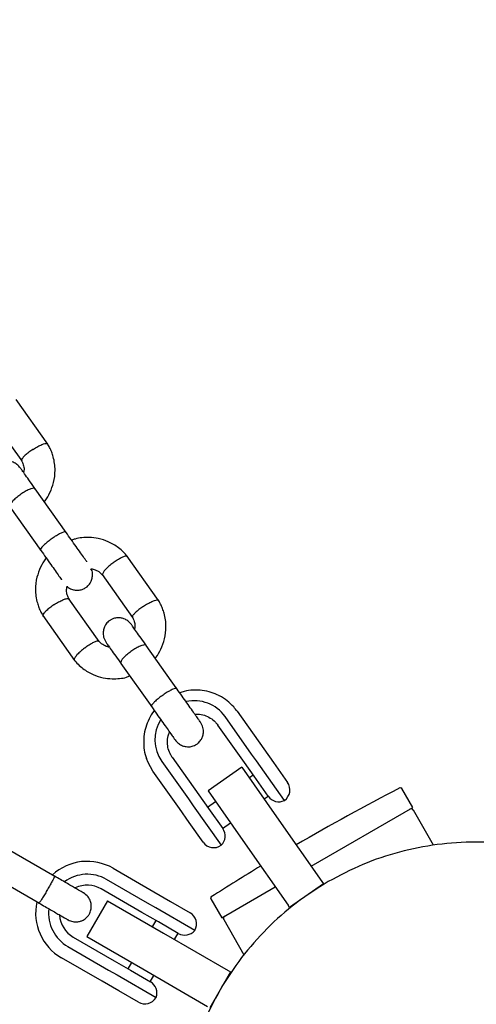
# Model space of a CAD drawing. Units: millimetres. Extents: x 7001 to 20044, y 1500 to 17692.
# Drawn here: x 14066 to 14154, y 9965 to 10156 of the extents above; entities that cross this region are included whole.
import ezdxf

# ---------------------------------------------------------------- set-up
doc = ezdxf.new("R2010")
doc.units = ezdxf.units.MM
doc.layers.add('Dimensions', color=7, linetype='Continuous')
doc.styles.get("Standard").update_dxf_attribs({"font": 'arial.ttf'})
doc.dimstyles.new('Leikkiset keinu', dxfattribs={"dimtxt": 150, "dimasz": 2.5, "dimexe": 0.06, "dimexo": 0.625, "dimtad": 0, "dimtih": 1, "dimtoh": 1, "dimdec": 0, "dimtxsty": 'Standard', "dimcen": 2.5, "dimadec": 0, "dimazin": 0, "dimtfac": 1, "dimtmove": 0, "dimatfit": 3, "dimfxl": 1, "dimarcsym": 0})

# ---------------------------------------------------------------- blocks, each defined once
blk = doc.blocks.new('*D19')
at = {"layer": 'Defpoints', "color": 0, "transparency": 16777216}
for p in [(17410.81, 11495.26), (7006.56, 10288.93), (17410.81, 1598.91)]:
    blk.add_point(p, dxfattribs=at)
at = {"layer": 'Dimensions', "color": 0, "lineweight": -2, "transparency": 16777216}
for p, q in [((17410.81, 11494.63), (17410.81, 1598.85)), ((7006.56, 10288.3), (7006.56, 1598.85)), ((7009.06, 1598.91), (11933.13, 1598.91)), ((17408.31, 1598.91), (12484.24, 1598.91))]:
    blk.add_line(p, q, dxfattribs=at)
at = {"layer": 'Dimensions', "color": 0, "transparency": 16777216}
for points in [[(7009.06, 1599.33), (7009.06, 1598.5), (7006.56, 1598.91)], [(17408.31, 1599.33), (17408.31, 1598.5), (17410.81, 1598.91)]]:
    blk.add_solid(points, dxfattribs=at)
at = {"layer": 'Dimensions', "color": 0, "transparency": 16777216, "insert": (12208.68, 1598.91), "char_height": 150, "attachment_point": 5}
blk.add_mtext('10410', dxfattribs=at)
blk = doc.blocks.new('*D20')
at = {"layer": 'Defpoints', "color": 0, "transparency": 16777216}
for p in [(12151.15, 14362.03), (19760.21, 14362.03), (12154.35, 4162.82)]:
    blk.add_point(p, dxfattribs=at)
at = {"layer": 'Dimensions', "color": 0, "lineweight": -2, "transparency": 16777216}
for p, q in [((12151.78, 14362.03), (19760.27, 14362.03)), ((19760.21, 14359.53), (19760.21, 9339.64)), ((19760.21, 4165.32), (19760.21, 9185.21)), ((12154.97, 4162.82), (19760.27, 4162.82))]:
    blk.add_line(p, q, dxfattribs=at)
at = {"layer": 'Dimensions', "color": 0, "transparency": 16777216}
for points in [[(19759.79, 14359.53), (19760.63, 14359.53), (19760.21, 14362.03)], [(19759.79, 4165.32), (19760.63, 4165.32), (19760.21, 4162.82)]]:
    blk.add_solid(points, dxfattribs=at)
at = {"layer": 'Dimensions', "color": 0, "transparency": 16777216, "insert": (19760.21, 9262.42), "char_height": 150, "attachment_point": 5}
blk.add_mtext('10200', dxfattribs=at)
blk = doc.blocks.new('*D21')
at = {"layer": 'Defpoints', "color": 0, "transparency": 16777216}
for p in [(15909.94, 11514.89), (8501.37, 10266.72), (15909.94, 2959.59)]:
    blk.add_point(p, dxfattribs=at)
at = {"layer": 'Dimensions', "color": 0, "lineweight": -2, "transparency": 16777216}
for p, q in [((15909.94, 11514.26), (15909.94, 2959.53)), ((8501.37, 10266.1), (8501.37, 2959.53)), ((8503.87, 2959.59), (11981.92, 2959.59)), ((15907.44, 2959.59), (12429.39, 2959.59))]:
    blk.add_line(p, q, dxfattribs=at)
at = {"layer": 'Dimensions', "color": 0, "transparency": 16777216}
for points in [[(8503.87, 2960.01), (8503.87, 2959.18), (8501.37, 2959.59)], [(15907.44, 2960.01), (15907.44, 2959.18), (15909.94, 2959.59)]]:
    blk.add_solid(points, dxfattribs=at)
at = {"layer": 'Dimensions', "color": 0, "transparency": 16777216, "insert": (12205.66, 2959.59), "char_height": 150, "attachment_point": 5}
blk.add_mtext('7410', dxfattribs=at)
blk = doc.blocks.new('*D22')
at = {"layer": 'Defpoints', "color": 0, "transparency": 16777216}
for p in [(12086.43, 12853), (18367.03, 12853), (12388.25, 6162.73)]:
    blk.add_point(p, dxfattribs=at)
at = {"layer": 'Dimensions', "color": 0, "lineweight": -2, "transparency": 16777216}
for p, q in [((12087.05, 12853), (18367.09, 12853)), ((18367.03, 12850.5), (18367.03, 9585.07)), ((18367.03, 6165.23), (18367.03, 9430.65)), ((12388.87, 6162.73), (18367.09, 6162.73))]:
    blk.add_line(p, q, dxfattribs=at)
at = {"layer": 'Dimensions', "color": 0, "transparency": 16777216}
for points in [[(18366.62, 12850.5), (18367.45, 12850.5), (18367.03, 12853)], [(18366.62, 6165.23), (18367.45, 6165.23), (18367.03, 6162.73)]]:
    blk.add_solid(points, dxfattribs=at)
at = {"layer": 'Dimensions', "color": 0, "transparency": 16777216, "insert": (18367.03, 9507.86), "char_height": 150, "attachment_point": 5}
blk.add_mtext('6700', dxfattribs=at)

msp = doc.modelspace()

# ---------------------------------------------------------------- linework, layer by layer
at = {"linetype": 'Continuous', "lineweight": 25}
for p, q in [((14071.48, 10073.64), (14065.35, 10082.29)), ((14063.45, 10074.6), (14066.43, 10070.41)), ((14075.03, 10056.55), (14069.05, 10064.98)), ((14064.16, 10061.51), (14070.14, 10053.08)), ((14092.95, 10043.36), (14086.82, 10052.01)), ((14082.04, 10048.39), (14087.9, 10040.12)), ((14081.44, 10035.42), (14075.58, 10043.68)), ((14070.52, 10040.45), (14076.65, 10031.8)), ((14096.5, 10026.26), (14090.53, 10034.7)), ((14085.63, 10031.22), (14091.61, 10022.79)), ((14110.95, 10013.68), (14105.8, 10020.94)), ((14108.15, 10021.95), (14113.29, 10014.69)), ((14109.54, 10012.03), (14104.39, 10019.29)), ((14095.58, 10013.04), (14100.73, 10005.78)), ((14111.9, 10012.34), (14110.95, 10013.68)), ((14113.29, 10014.69), (14115.19, 10012.01)), ((14093.56, 10012.26), (14098.71, 10005)), ((14109.07, 10011.13), (14102.52, 10006.54)), ((14109.07, 10011.13), (14116.24, 10000.89)), ((14111.43, 10009.37), (14109.54, 10012.03)), ((14117.31, 10004.71), (14111.9, 10012.34)), ((14115.19, 10012.01), (14117.9, 10008.19)), ((14096.98, 10003.12), (14091.83, 10010.38)), ((14111.25, 10009.61), (14110.51, 10009.08)), ((14114.16, 10005.5), (14111.43, 10009.37)), ((14100.73, 10005.78), (14102.61, 10003.12)), ((14102.52, 10006.54), (14109.69, 9996.3)), ((14113.37, 10004.98), (14114.15, 10005.53)), ((14142.14, 10003.34), (14140.03, 10006.99)), ((14098.71, 10005), (14099.66, 10003.66)), ((14099.66, 10003.66), (14105.07, 9996.03)), ((14103.98, 10004.45), (14102.44, 10003.36)), ((14098.88, 10000.44), (14096.98, 10003.12)), ((14102.61, 10003.12), (14105.35, 9999.26)), ((14122.47, 9991.99), (14142.14, 10003.34)), ((14146.19, 9996.02), (14142.26, 10002.84)), ((14101.58, 9996.62), (14098.88, 10000.44)), ((14105.34, 9999.28), (14106.85, 10000.36)), ((14116.24, 10000.89), (14124.56, 9989.01)), ((14109.69, 9996.3), (14118, 9984.43)), ((14072.87, 9990), (14063.7, 9995.29)), ((14060.7, 9990.1), (14069.87, 9984.81)), ((14084.13, 9991.58), (14092.02, 9987.03)), ((14090.77, 9984.86), (14082.88, 9989.42)), ((14124.84, 9988.6), (14118.29, 9984.02)), ((14124.56, 9989.01), (14124.84, 9988.6)), ((14124.84, 9988.6), (14124.95, 9988.45)), ((14089.72, 9983.04), (14081.83, 9987.6)), ((14092.02, 9987.03), (14095.25, 9985.16)), ((14105.16, 9981.99), (14115.52, 9987.98)), ((14083.04, 9985.28), (14079.04, 9978.36)), ((14083.04, 9985.28), (14093.86, 9979.03)), ((14092.39, 9983.93), (14090.77, 9984.86)), ((14095.25, 9985.16), (14099.03, 9982.98)), ((14103.05, 9985.64), (14105.16, 9981.99)), ((14118.29, 9984.02), (14118, 9984.43)), ((14092.93, 9981.19), (14089.72, 9983.04)), ((14099.94, 9979.57), (14092.39, 9983.93)), ((14118.41, 9983.84), (14118.29, 9984.02)), ((14092.4, 9981.5), (14091.7, 9980.28)), ((14096.76, 9978.98), (14092.93, 9981.19)), ((14105.54, 9981.64), (14109.47, 9974.82)), ((14093.86, 9979.03), (14106.42, 9971.78)), ((14096.03, 9977.78), (14096.73, 9979)), ((14076.43, 9978.24), (14084.32, 9973.69)), ((14079.04, 9978.36), (14089.86, 9972.11)), ((14075.38, 9976.43), (14083.27, 9971.87)), ((14082.02, 9969.71), (14074.13, 9974.26)), ((14084.32, 9973.69), (14087.53, 9971.84)), ((14087.7, 9973.36), (14087, 9972.14)), ((14083.27, 9971.87), (14084.89, 9970.94)), ((14087.53, 9971.84), (14091.36, 9969.63)), ((14089.86, 9972.11), (14102.42, 9964.86)), ((14106.85, 9971.53), (14102.85, 9964.61)), ((14106.42, 9971.78), (14106.85, 9971.53)), ((14106.85, 9971.53), (14107.08, 9971.41)), ((14085.25, 9967.84), (14082.02, 9969.71)), ((14084.89, 9970.94), (14092.44, 9966.58)), ((14091.33, 9969.64), (14092.03, 9970.86)), ((14089.03, 9965.66), (14085.25, 9967.84))]:
    msp.add_line(p, q, dxfattribs=at)
at = {"linetype": 'Continuous', "lineweight": 25, "flags": 128}
msp.add_lwpolyline([(14091.83, 10010.38), (14090.89, 10012.04), (14090.59, 10012.79)], dxfattribs=at)
at = {"linetype": 'Continuous', "lineweight": 25}
for centre, radius, start, end in [((14099.84, 10016.65), 7.34, 35.7432, 102.3246), ((14099.58, 10016.46), 7.34, 148.1602, 214.9302), ((14115.86, 10006.75), 2.5, 305.3374, 35.3374), ((14116.2, 10006.95), 2.5, 215.3374, 296.1305), ((14349.18, 9602.03), 456.07, 117.3528, 120.2253), ((14139.77, 10006.84), 0.3, 30, 117.3528), ((14141.82, 10002.59), 0.5, 30, 120), ((14103.32, 9997.81), 2.5, 314.5443, 35.3374), ((14103.62, 9998.07), 2.5, 215.3374, 305.3374), ((14079.13, 9982.92), 10, 60, 132.5327), ((14349.18, 9602.03), 456.07, 121.2332, 122.6472), ((14079.13, 9982.92), 7.5, 60, 126.1643), ((14079.13, 9982.92), 5.4, 60, 115.5127), ((14079.13, 9982.92), 10, 167.7238, 240), ((14103.31, 9985.79), 0.3, 122.6472, 210), ((14079.13, 9982.92), 7.5, 173.646, 240), ((14079.13, 9982.92), 5.4, 184.5385, 240), ((14097.78, 9980.82), 2.5, 330, 60), ((14105.97, 9981.89), 0.5, 120, 210), ((14098.01, 9981.15), 2.5, 240, 320.7931), ((14090.11, 9967.46), 2.5, 339.2069, 60), ((14090.28, 9967.83), 2.5, 240, 330)]:
    msp.add_arc(centre, radius, start, end, dxfattribs=at)
for points, knots in [([(14068.57, 10072.57), (14068.55, 10072.56), (14068.54, 10072.55), (14068.48, 10072.51), (14068.3, 10072.4), (14067.87, 10072.09), (14067.26, 10071.61), (14066.71, 10071.08), (14066.39, 10070.64), (14066.41, 10070.49), (14066.43, 10070.42)], [0, 0, 0, 0, 0.008683, 0.015254, 0.041545, 0.147037, 0.360228, 0.577641, 0.795018, 1, 1, 1, 1]), ([(14068.57, 10072.57), (14068.58, 10072.58), (14068.6, 10072.59), (14068.65, 10072.63), (14068.83, 10072.74), (14069.28, 10073.02), (14069.97, 10073.39), (14070.7, 10073.69), (14071.21, 10073.8), (14071.43, 10073.76), (14071.45, 10073.69), (14071.45, 10073.68)], [0, 0, 0, 0, 0.0084849, 0.0149067, 0.0405988, 0.1436886, 0.3520259, 0.5644692, 0.776876, 0.9892422, 1, 1, 1, 1]), ([(14070.81, 10062.5), (14070.86, 10062.55), (14071.31, 10063.07), (14071.98, 10064.31), (14072.72, 10066.29), (14073, 10068.68), (14072.73, 10070.66), (14072.25, 10072.1), (14071.87, 10072.97), (14071.55, 10073.52), (14071.39, 10073.79)], [0, 0, 0, 0, 0.018119, 0.169976, 0.344516, 0.54177, 0.761721, 0.840308, 0.921428, 1, 1, 1, 1]), ([(14066.2, 10069), (14065.99, 10069.25), (14065.58, 10069.73), (14064.82, 10070.13), (14064.13, 10070.31), (14063.43, 10070.34), (14062.82, 10070.22), (14062.22, 10069.96), (14061.68, 10069.58), (14061.23, 10069.06), (14060.88, 10068.36), (14060.7, 10067.55), (14060.76, 10066.52), (14061.12, 10065.88), (14061.31, 10065.53)], [0, 0, 0, 0, 0.101721, 0.191199, 0.26673, 0.328538, 0.415863, 0.467843, 0.526392, 0.621971, 0.690565, 0.776205, 0.880071, 1, 1, 1, 1]), ([(14066.34, 10070.55), (14066.49, 10070.24), (14066.77, 10069.69), (14066.95, 10068.85), (14066.85, 10068.35), (14066.81, 10068.15)], [0, 0, 0, 0, 0.406541, 0.753241, 1, 1, 1, 1]), ([(14069.13, 10064.87), (14068.77, 10065.38), (14068.04, 10066.41), (14067.15, 10067.67), (14066.48, 10068.61), (14066.3, 10068.87), (14066.2, 10069)], [0, 0, 0, 0, 0.250032, 0.500021, 0.750011, 1, 1, 1, 1]), ([(14069.05, 10064.98), (14069.05, 10064.98), (14069, 10065.05), (14068.8, 10065.12), (14068.25, 10065.01), (14067.52, 10064.69), (14066.83, 10064.3), (14066.27, 10063.93), (14065.87, 10063.64), (14065.35, 10063.23), (14064.78, 10062.71), (14064.3, 10062.14), (14064.1, 10061.74), (14064.12, 10061.57), (14064.16, 10061.51), (14064.16, 10061.51)], [0, 0, 0, 0, 0.004287, 0.111621, 0.218955, 0.326276, 0.433577, 0.48664, 0.539698, 0.592756, 0.700028, 0.807313, 0.914638, 0.995713, 1, 1, 1, 1]), ([(14079.06, 10050.87), (14079.04, 10050.9), (14078.88, 10051.12), (14078.39, 10051.81), (14077.63, 10052.88), (14076.73, 10054.15), (14075.77, 10055.51), (14075.12, 10056.42), (14074.8, 10056.87)], [0, 0, 0, 0, 0.033732, 0.226962, 0.420192, 0.613423, 0.806653, 1, 1, 1, 1]), ([(14074.99, 10056.61), (14074.99, 10056.61), (14074.95, 10056.66), (14074.77, 10056.69), (14074.27, 10056.52), (14073.56, 10056.17), (14072.88, 10055.76), (14072.33, 10055.38), (14071.93, 10055.09), (14071.41, 10054.69), (14070.82, 10054.19), (14070.31, 10053.67), (14070.07, 10053.32), (14070.06, 10053.18), (14070.09, 10053.14), (14070.09, 10053.14)], [0, 0, 0, 0, 0.004286, 0.111621, 0.218955, 0.326276, 0.433577, 0.48664, 0.539698, 0.592756, 0.700028, 0.807313, 0.914638, 0.995714, 1, 1, 1, 1]), ([(14086.93, 10051.87), (14086.67, 10052.17), (14086.14, 10052.8), (14084.93, 10053.83), (14083.32, 10054.78), (14081.38, 10055.4), (14079.63, 10055.62), (14078.12, 10055.53), (14076.95, 10055.38), (14076.33, 10055.11), (14076.12, 10055.01)], [0, 0, 0, 0, 0.099858, 0.205139, 0.397456, 0.565976, 0.710695, 0.831738, 0.943121, 1, 1, 1, 1]), ([(14069.91, 10053.4), (14070.23, 10052.95), (14070.87, 10052.04), (14071.84, 10050.68), (14072.73, 10049.41), (14073.5, 10048.34), (14073.98, 10047.65), (14074.14, 10047.43), (14074.17, 10047.4)], [0, 0, 0, 0, 0.193347, 0.386577, 0.579807, 0.773038, 0.966268, 1, 1, 1, 1]), ([(14071.19, 10051.59), (14071.14, 10051.54), (14070.69, 10051.02), (14070.02, 10049.78), (14069.28, 10047.8), (14069, 10045.41), (14069.27, 10043.43), (14069.75, 10041.99), (14070.13, 10041.12), (14070.46, 10040.57), (14070.62, 10040.3)], [0, 0, 0, 0, 0.018121, 0.169978, 0.344517, 0.541771, 0.761722, 0.840309, 0.921428, 1, 1, 1, 1]), ([(14084.11, 10050.65), (14084.12, 10050.66), (14084.39, 10050.87), (14084.96, 10051.27), (14085.73, 10051.72), (14086.36, 10052), (14086.7, 10052.04), (14086.83, 10052), (14086.85, 10051.96), (14086.85, 10051.95)], [0, 0, 0, 0, 0.008575, 0.223306, 0.438036, 0.652739, 0.867401, 0.973557, 1, 1, 1, 1]), ([(14075.22, 10046.12), (14075.26, 10046.07), (14075.51, 10045.81), (14076.06, 10045.56), (14076.75, 10045.37), (14077.45, 10045.34), (14078.05, 10045.46), (14078.65, 10045.73), (14079.19, 10046.1), (14079.64, 10046.62), (14080, 10047.33), (14080.17, 10048.13), (14080.16, 10048.93), (14079.93, 10049.38), (14079.85, 10049.52)], [0, 0, 0, 0, 0.02404, 0.129623, 0.21875, 0.291682, 0.394726, 0.456062, 0.52515, 0.637932, 0.718873, 0.819927, 0.942488, 1, 1, 1, 1]), ([(14079.85, 10049.52), (14080.13, 10049.46), (14080.74, 10049.33), (14081.53, 10048.9), (14081.92, 10048.45), (14082.08, 10048.26)], [0, 0, 0, 0, 0.3212407, 0.7120812, 1, 1, 1, 1]), ([(14084.11, 10050.65), (14084.09, 10050.65), (14083.82, 10050.43), (14083.29, 10049.99), (14082.64, 10049.36), (14082.2, 10048.81), (14082.06, 10048.49), (14082.06, 10048.34), (14082.09, 10048.32), (14082.1, 10048.31)], [0, 0, 0, 0, 0.008575, 0.223309, 0.438042, 0.652763, 0.867436, 0.973585, 1, 1, 1, 1]), ([(14075.66, 10043.54), (14075.51, 10043.85), (14075.23, 10044.4), (14075.05, 10045.3), (14075.17, 10045.85), (14075.22, 10046.12)], [0, 0, 0, 0, 0.379905, 0.703886, 1, 1, 1, 1]), ([(14072.7, 10042.56), (14072.71, 10042.57), (14073, 10042.76), (14073.59, 10043.12), (14074.4, 10043.52), (14075.06, 10043.75), (14075.41, 10043.78), (14075.55, 10043.73), (14075.57, 10043.69), (14075.57, 10043.68)], [0, 0, 0, 0, 0.008575, 0.223309, 0.438042, 0.652763, 0.867436, 0.973585, 1, 1, 1, 1]), ([(14090.04, 10042.29), (14090.05, 10042.29), (14090.07, 10042.31), (14090.12, 10042.34), (14090.3, 10042.46), (14090.75, 10042.73), (14091.45, 10043.11), (14092.17, 10043.41), (14092.69, 10043.52), (14092.9, 10043.48), (14092.92, 10043.4), (14092.92, 10043.4)], [0, 0, 0, 0, 0.0084849, 0.0149067, 0.0405988, 0.1436886, 0.3520259, 0.5644692, 0.776876, 0.9892422, 1, 1, 1, 1]), ([(14092.28, 10032.22), (14092.33, 10032.27), (14092.78, 10032.79), (14093.46, 10034.03), (14094.19, 10036.01), (14094.47, 10038.39), (14094.2, 10040.38), (14093.72, 10041.82), (14093.34, 10042.69), (14093.02, 10043.24), (14092.86, 10043.51)], [0, 0, 0, 0, 0.018119, 0.169976, 0.344516, 0.54177, 0.761721, 0.840308, 0.921428, 1, 1, 1, 1]), ([(14072.7, 10042.56), (14072.69, 10042.56), (14072.39, 10042.37), (14071.83, 10041.97), (14071.15, 10041.39), (14070.68, 10040.88), (14070.53, 10040.58), (14070.52, 10040.44), (14070.56, 10040.41), (14070.56, 10040.4)], [0, 0, 0, 0, 0.008575, 0.223306, 0.438036, 0.652739, 0.867401, 0.973557, 1, 1, 1, 1]), ([(14090.04, 10042.29), (14090.03, 10042.28), (14090.01, 10042.27), (14089.95, 10042.23), (14089.78, 10042.11), (14089.34, 10041.81), (14088.73, 10041.32), (14088.18, 10040.79), (14087.86, 10040.36), (14087.89, 10040.21), (14087.9, 10040.14)], [0, 0, 0, 0, 0.008683, 0.015254, 0.041545, 0.147037, 0.360228, 0.577641, 0.795018, 1, 1, 1, 1]), ([(14087.68, 10038.72), (14087.46, 10038.97), (14087.05, 10039.44), (14086.29, 10039.85), (14085.6, 10040.03), (14084.9, 10040.06), (14084.29, 10039.94), (14083.69, 10039.67), (14083.15, 10039.3), (14082.7, 10038.78), (14082.35, 10038.07), (14082.17, 10037.27), (14082.23, 10036.24), (14082.59, 10035.59), (14082.78, 10035.25)], [0, 0, 0, 0, 0.101721, 0.191199, 0.26673, 0.328538, 0.415863, 0.467843, 0.526392, 0.621971, 0.690565, 0.776205, 0.880071, 1, 1, 1, 1]), ([(14087.81, 10040.26), (14087.96, 10039.96), (14088.25, 10039.4), (14088.42, 10038.57), (14088.32, 10038.07), (14088.28, 10037.86)], [0, 0, 0, 0, 0.406541, 0.753241, 1, 1, 1, 1]), ([(14090.61, 10034.58), (14090.24, 10035.1), (14089.51, 10036.13), (14088.62, 10037.38), (14087.95, 10038.33), (14087.77, 10038.59), (14087.68, 10038.72)], [0, 0, 0, 0, 0.250032, 0.500021, 0.750011, 1, 1, 1, 1]), ([(14078.63, 10034.2), (14078.62, 10034.19), (14078.34, 10033.98), (14077.81, 10033.54), (14077.17, 10032.91), (14076.72, 10032.36), (14076.58, 10032.04), (14076.58, 10031.89), (14076.62, 10031.86), (14076.63, 10031.85)], [0, 0, 0, 0, 0.008485, 0.220949, 0.433412, 0.645848, 0.858244, 0.96328, 1, 1, 1, 1]), ([(14078.63, 10034.2), (14078.64, 10034.21), (14078.92, 10034.42), (14079.48, 10034.81), (14080.25, 10035.27), (14080.88, 10035.54), (14081.22, 10035.59), (14081.35, 10035.55), (14081.36, 10035.52), (14081.37, 10035.52)], [0, 0, 0, 0, 0.008756, 0.228029, 0.447302, 0.666561, 0.885772, 0.994164, 1, 1, 1, 1]), ([(14083.42, 10034.34), (14083.22, 10034.38), (14082.67, 10034.51), (14081.95, 10034.91), (14081.56, 10035.35), (14081.4, 10035.54)], [0, 0, 0, 0, 0.264225, 0.688172, 1, 1, 1, 1]), ([(14082.78, 10035.25), (14082.87, 10035.12), (14083.06, 10034.86), (14083.72, 10033.91), (14084.61, 10032.66), (14085.35, 10031.63), (14085.71, 10031.11)], [0, 0, 0, 0, 0.249989, 0.499979, 0.749968, 1, 1, 1, 1]), ([(14090.53, 10034.7), (14090.52, 10034.7), (14090.47, 10034.77), (14090.27, 10034.83), (14089.72, 10034.72), (14088.99, 10034.41), (14088.3, 10034.01), (14087.75, 10033.65), (14087.34, 10033.35), (14086.83, 10032.94), (14086.26, 10032.42), (14085.78, 10031.86), (14085.57, 10031.46), (14085.59, 10031.28), (14085.63, 10031.23), (14085.63, 10031.22)], [0, 0, 0, 0, 0.004287, 0.111621, 0.218955, 0.326276, 0.433577, 0.48664, 0.539698, 0.592756, 0.700028, 0.807313, 0.914638, 0.995713, 1, 1, 1, 1]), ([(14076.55, 10031.94), (14076.81, 10031.63), (14077.34, 10031.01), (14078.54, 10029.98), (14080.16, 10029.02), (14082.1, 10028.41), (14083.84, 10028.19), (14085.35, 10028.27), (14086.52, 10028.43), (14087.15, 10028.7), (14087.36, 10028.79)], [0, 0, 0, 0, 0.099857, 0.205137, 0.397451, 0.565969, 0.710687, 0.831729, 0.943111, 1, 1, 1, 1]), ([(14096.46, 10026.33), (14096.46, 10026.33), (14096.42, 10026.38), (14096.25, 10026.41), (14095.74, 10026.24), (14095.04, 10025.89), (14094.36, 10025.47), (14093.8, 10025.1), (14093.4, 10024.81), (14092.88, 10024.41), (14092.29, 10023.91), (14091.78, 10023.39), (14091.54, 10023.04), (14091.54, 10022.9), (14091.56, 10022.86), (14091.56, 10022.86)], [0, 0, 0, 0, 0.004286, 0.111621, 0.218955, 0.326276, 0.433577, 0.48664, 0.539698, 0.592756, 0.700028, 0.807313, 0.914638, 0.995714, 1, 1, 1, 1]), ([(14101.06, 10019.84), (14101.07, 10019.83), (14101.09, 10019.79), (14100.9, 10020.06), (14100.49, 10020.64), (14099.88, 10021.51), (14099.1, 10022.6), (14098.2, 10023.87), (14097.24, 10025.23), (14096.59, 10026.14), (14096.27, 10026.59)], [0, 0, 0, 0, 0.048072, 0.18405, 0.320028, 0.456006, 0.591984, 0.727962, 0.86394, 1, 1, 1, 1]), ([(14104.63, 10024.97), (14104.14, 10025.19), (14103.11, 10025.67), (14101.41, 10026.02), (14099.65, 10026.08), (14098.16, 10025.91), (14097.32, 10025.61), (14097.04, 10025.51)], [0, 0, 0, 0, 0.208982, 0.434157, 0.659575, 0.885279, 1, 1, 1, 1]), ([(14108.15, 10021.95), (14107.93, 10022.23), (14107.37, 10022.98), (14106.23, 10023.99), (14105.25, 10024.71), (14104.67, 10024.95), (14104.63, 10024.97)], [0, 0, 0, 0, 0.226913, 0.600045, 0.973403, 1, 1, 1, 1]), ([(14091.38, 10023.12), (14091.7, 10022.67), (14092.34, 10021.76), (14093.31, 10020.4), (14094.2, 10019.13), (14094.98, 10018.04), (14095.6, 10017.16), (14096.01, 10016.59), (14096.2, 10016.32), (14096.17, 10016.36), (14096.16, 10016.37)], [0, 0, 0, 0, 0.1360602, 0.2720382, 0.408016, 0.5439939, 0.6799719, 0.8159498, 0.9519276, 1, 1, 1, 1]), ([(14092.13, 10022.07), (14092.1, 10022.04), (14091.68, 10021.57), (14091.08, 10020.48), (14090.4, 10018.84), (14090.05, 10017.09), (14090.03, 10015.32), (14090.22, 10013.88), (14090.52, 10013.08), (14090.62, 10012.83)], [0, 0, 0, 0, 0.011776, 0.1930605, 0.3742805, 0.5553641, 0.736252, 0.9169076, 1, 1, 1, 1]), ([(14099.96, 10021.39), (14100.16, 10021.41), (14100.79, 10021.46), (14101.83, 10021.21), (14102.98, 10020.69), (14103.84, 10020), (14104.25, 10019.48), (14104.4, 10019.28)], [0, 0, 0, 0, 0.115766, 0.360291, 0.60604, 0.85324, 1, 1, 1, 1]), ([(14096.14, 10016.4), (14096.36, 10016.15), (14096.76, 10015.67), (14097.53, 10015.27), (14098.22, 10015.09), (14098.92, 10015.06), (14099.53, 10015.18), (14100.13, 10015.44), (14100.66, 10015.82), (14101.12, 10016.34), (14101.47, 10017.04), (14101.65, 10017.85), (14101.59, 10018.88), (14101.23, 10019.52), (14101.04, 10019.87)], [0, 0, 0, 0, 0.1017206, 0.1911986, 0.26673, 0.3285375, 0.4158633, 0.4678429, 0.5263922, 0.6219709, 0.6905652, 0.7762047, 0.8800706, 1, 1, 1, 1]), ([(14095.59, 10013.03), (14095.49, 10013.18), (14095.16, 10013.68), (14094.77, 10014.65), (14094.61, 10015.91), (14094.7, 10017.04), (14094.96, 10017.68), (14095.06, 10017.92)], [0, 0, 0, 0, 0.106637, 0.355489, 0.604474, 0.852417, 1, 1, 1, 1]), ([(14203.84, 9968.07), (14203.84, 9968.07), (14202.74, 9970.31), (14199.75, 9974.35), (14194.89, 9980.03), (14189.23, 9984.96), (14183, 9989.13), (14176.28, 9992.45), (14169.18, 9994.86), (14161.83, 9996.32), (14154.35, 9996.81), (14146.86, 9996.32), (14139.52, 9994.85), (14132.39, 9992.48), (14127.98, 9990.15), (14125.77, 9988.99)], [0, 0, 0, 0, 0.000001, 0.083334, 0.166667, 0.250001, 0.333334, 0.416667, 0.5, 0.583334, 0.666667, 0.75, 0.833333, 0.916667, 1, 1, 1, 1]), ([(14072.79, 9990.04), (14072.79, 9990.04), (14072.81, 9990.04), (14072.76, 9989.91), (14072.54, 9989.46), (14072.17, 9988.77), (14071.78, 9988.08), (14071.45, 9987.5), (14071.2, 9987.07), (14070.87, 9986.5), (14070.48, 9985.84), (14070.09, 9985.24), (14069.87, 9984.91), (14069.8, 9984.84), (14069.79, 9984.85), (14069.79, 9984.85)], [0, 0, 0, 0, 0.004286, 0.111621, 0.218955, 0.326276, 0.433577, 0.48664, 0.539698, 0.592756, 0.700028, 0.807313, 0.914638, 0.995714, 1, 1, 1, 1]), ([(14078.42, 9986.8), (14078.32, 9986.85), (14078.13, 9986.96), (14076.77, 9987.75), (14074.83, 9988.87), (14073.29, 9989.76), (14072.51, 9990.21)], [0, 0, 0, 0, 0.249964, 0.499928, 0.749892, 1, 1, 1, 1]), ([(14125.77, 9988.99), (14123.66, 9987.66), (14119.43, 9985), (14113.83, 9980.01), (14108.88, 9974.39), (14104.71, 9968.15), (14101.4, 9961.43), (14098.99, 9954.33), (14097.52, 9946.98), (14097.03, 9939.5), (14097.53, 9932.02), (14098.97, 9924.65), (14101.46, 9917.6), (14103.47, 9912.99), (14104.85, 9910.92), (14104.85, 9910.92)], [0, 0, 0, 0, 0.083333, 0.166667, 0.25, 0.333333, 0.416666, 0.5, 0.583333, 0.666666, 0.749999, 0.833333, 0.916666, 0.999999, 1, 1, 1, 1]), ([(14075.42, 9981.6), (14075.71, 9981.47), (14076.26, 9981.22), (14077.1, 9981.17), (14077.79, 9981.31), (14078.43, 9981.58), (14078.95, 9981.96), (14079.36, 9982.43), (14079.69, 9982.99), (14079.9, 9983.66), (14079.94, 9984.44), (14079.78, 9985.24), (14079.31, 9986.14), (14078.73, 9986.57), (14078.42, 9986.8)], [0, 0, 0, 0, 0.101895, 0.190609, 0.264804, 0.325235, 0.411571, 0.465521, 0.524723, 0.618755, 0.686668, 0.772356, 0.877462, 1, 1, 1, 1]), ([(14069.51, 9985.01), (14070.29, 9984.56), (14071.83, 9983.67), (14073.77, 9982.55), (14075.13, 9981.77), (14075.32, 9981.66), (14075.42, 9981.6)], [0, 0, 0, 0, 0.250108, 0.500072, 0.750036, 1, 1, 1, 1])]:
    msp.add_open_spline(points, degree=3, knots=knots, dxfattribs=at)

# ---------------------------------------------------------------- dimensions: what is measured, and where the dimension line sits
at = {"layer": 'Dimensions'}
for base, p1, p2, text, picture, middle in [((19760.21, 14362.03), (12154.35, 4162.82), (12151.15, 14362.03), '10200', '*D20', (19760.21, 9262.42)), ((18367.03, 12853), (12388.25, 6162.73), (12086.43, 12853), '6700', '*D22', (18367.03, 9507.86))]:
    dim = msp.add_linear_dim(base=base, p1=p1, p2=p2, angle=90, text=text, dimstyle='Leikkiset keinu', dxfattribs=at)
    dim.commit()
    dim.dimension.update_dxf_attribs({"geometry": picture, "text_midpoint": middle})
for base, p1, p2, text, picture, middle in [((15909.94, 2959.59), (8501.37, 10266.72), (15909.94, 11514.89), '7410', '*D21', (12205.66, 2959.59)), ((17410.81, 1598.91), (7006.56, 10288.93), (17410.81, 11495.26), '10410', '*D19', (12208.68, 1598.91))]:
    dim = msp.add_linear_dim(base=base, p1=p1, p2=p2, text=text, dimstyle='Leikkiset keinu', dxfattribs=at)
    dim.commit()
    dim.dimension.update_dxf_attribs({"geometry": picture, "text_midpoint": middle})

doc.saveas('drawing.dxf')
